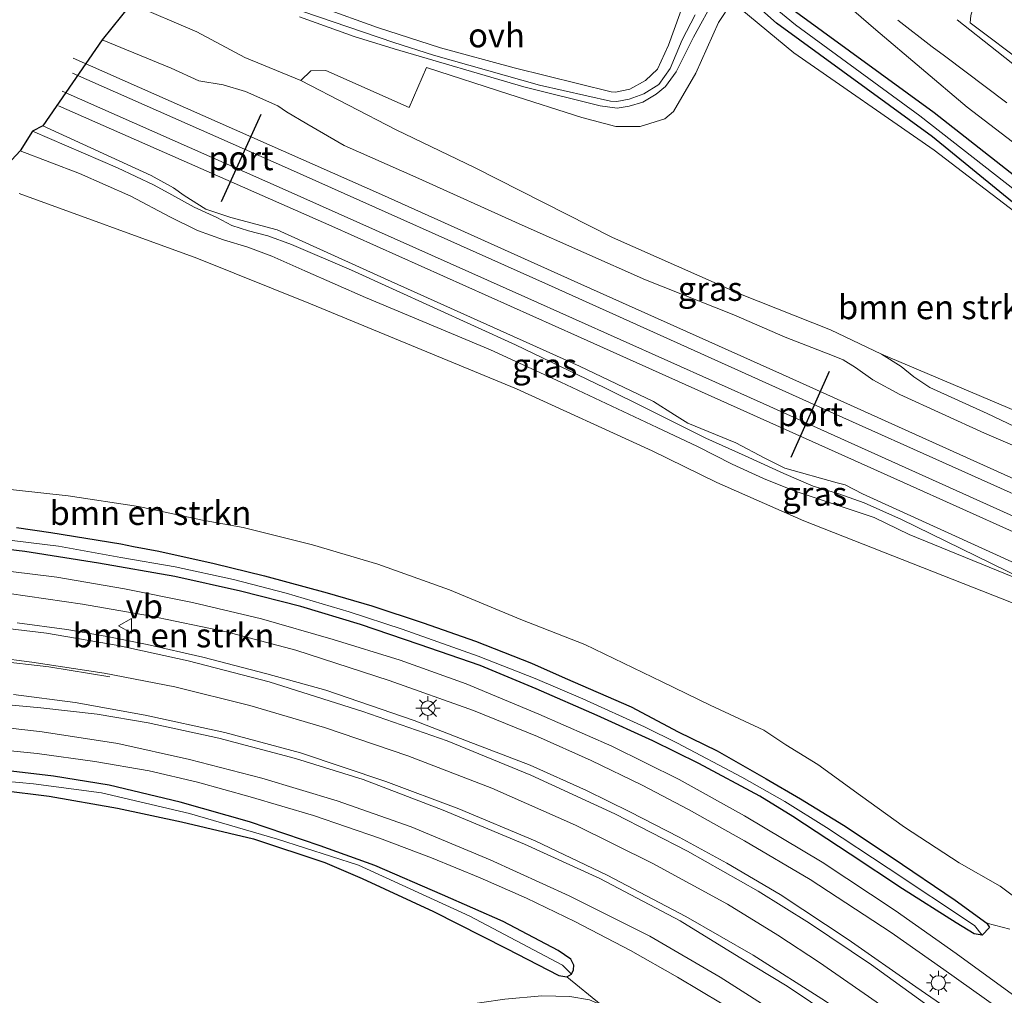
# Model space of a CAD drawing. Units: metres. Extents: x 179994 to 190000, y 320436 to 325002.
# Drawn here: x 182315 to 182418, y 320922 to 321023 of the extents above; entities that cross this region are included whole.
import ezdxf
from ezdxf.enums import TextEntityAlignment as Align

# ---------------------------------------------------------------- set-up
doc = ezdxf.new("R2010")
doc.units = ezdxf.units.M
doc.layers.get('0').update_dxf_attribs({"lineweight": 25})
for name, color, linetype, lineweight in [('B-ME-GR-BOMENSTRUIKEN-GV-B6', 93, 'Continuous', 18), ('B-ME-GW-INSTEEKWATERGANG-L-B1', 10, 'Continuous', 25), ('B-ME-GW-KRUINLIJN-L-B1', 93, 'Continuous', 18), ('B-ME-GW-TEENLIJN-L-B1', 93, 'Continuous', 18), ('B-ME-IE-GRASLAND-GV-B6', 93, 'Continuous', 18), ('B-ME-IE-GRONDWERKLIJN-GROND_INGERICHT-GV-B6', 253, 'Continuous', 18), ('B-ME-IE-MEUBILAIR_WEGMEUBILAIR-LICHTMAST-S-B1', 8, 'Continuous', 18), ('B-ME-KG-KADASTRAAL-OPNAMEDTMGRENS-L-B1', 10, 'Continuous', 25), ('B-ME-SB-SPOOR-GV-B6', 253, 'Continuous', 18), ('B-ME-SB-SPOOR-L-B1', 253, 'Continuous', 18), ('B-ME-VH-VERH_SOORT-BITUMEN-GV-B6', 8, 'IE-TERREINAFSCHEIDING-NATUURLIJK-HOUTWAL', 18), ('B-ME-VH-VERH_SOORT-ONVERHARD-GV-B6', 8, 'Continuous', 18), ('B-ME-VW-MARKERING-STREEP-015-L-B1', 7, 'Continuous', 18), ('B-ME-VW-MEUBILAIR_WEGMEUBILAIR-RONA-S-B1', 8, 'Continuous', 18), ('B-ME-VW-MEUBILAIR_WEGMEUBILAIR-VERKEERSBORD-S-B1', 8, 'Continuous', 18), ('B-ME-VW-PORTAAL-L-B1', 10, 'Continuous', 25)]:
    doc.layers.add(name, color=color, linetype=linetype, lineweight=lineweight)
doc.styles.add('NLCS-ISO', font='NLCS-ISO.TTF')
doc.linetypes.add('IE-TERREINAFSCHEIDING-NATUURLIJK-HOUTWAL', pattern='A,7,-1.5,[67,NLCS.SHX,S=0.75,R=45,X=0,Y=0],-1.5,7,-1.5,[70,NLCS.SHX,S=0.75,R=0,X=0,Y=0],-1.5', length=20)

# ---------------------------------------------------------------- blocks, each defined once
blk = doc.blocks.new('verkeersbord')
for p, q in [((0, 0.75), (-0.75, -0.625)), ((0.75, -0.625), (0, 0.75)), ((-0.75, -0.625), (0.75, -0.625))]:
    blk.add_line(p, q)
blk = doc.blocks.new('wegwijzer')
for q in [(-0.53, -0.53), (0, 0.75), (0.53, -0.53)]:
    blk.add_line((0, 0), q)
blk.add_circle((0, 0), 0.75)
blk = doc.blocks.new('lantaarnpaal')
for p, q in [((0, 0.75), (0, 1.25)), ((-0.75, 0), (-1.25, 0)), ((-0.88, 0.88), (-0.53, 0.53)), ((0.53, 0.53), (0.88, 0.88)), ((0.75, 0), (1.25, 0)), ((-0.53, -0.53), (-0.88, -0.88)), ((0, -0.75), (0, -1.25)), ((0.53, -0.53), (0.88, -0.88))]:
    blk.add_line(p, q)
blk.add_circle((0, 0), 0.75)

msp = doc.modelspace()

# ---------------------------------------------------------------- linework, layer by layer
at = {"layer": 'B-ME-GR-BOMENSTRUIKEN-GV-B6'}
for points in [[(182344.561, 321016.794, 67.186), (182345.607, 321017.818, 67.262), (182347.146, 321017.85, 67.25), (182355.817, 321013.988, 67.398), (182357.634, 321018.161, 67.47), (182366.2, 321015.383, 67.53), (182373.818, 321012.959, 67.64), (182377.349, 321012.031, 67.708), (182379.881, 321012.006, 67.674), (182382.443, 321012.821, 67.61), (182383.363, 321013.565, 67.542), (182385.682, 321017.562, 67.555), (182388.031, 321022.855, 67.47), (182389.467, 321024.994, 67.415), (182395.881, 321019.67, 67.597), (182410.479, 321009.556, 67.394), (182434.368, 320991.311, 66.69)], [(182419.021, 320982.375, 66.278), (182404.993, 320988.309, 66.592), (182399.695, 320990.846, 66.55), (182390.311, 320994.578, 66.55), (182377.001, 321000.48, 66.821), (182362.638, 321007.744, 66.749), (182354.49, 321011.661, 67.004), (182344.561, 321016.794, 67.186)], [(182315.226, 321005.028, 65.79), (182333.73, 320998.303, 65.6), (182345.572, 320993.543, 65.549), (182367.014, 320984.717, 65.468), (182381.118, 320978.255, 65.438), (182387.844, 320974.952, 65.468), (182396.917, 320970.985, 65.667), (182420.636, 320961.628, 65.421)], [(182312.388, 320974.44, 64.488), (182320.337, 320973.574, 64.62), (182327.645, 320972.458, 64.586), (182334.331, 320971.04, 64.586), (182338.557, 320970.272, 64.577), (182345.782, 320968.463, 64.471), (182352.571, 320966.459, 64.637), (182360.015, 320963.801, 64.654), (182367.452, 320960.715, 64.607), (182374.122, 320958.091, 64.688), (182382.168, 320954.208, 64.628), (182387.171, 320951.782, 64.603), (182392.744, 320949.179, 64.539), (182395.042, 320947.68, 64.509), (182398.358, 320945.634, 64.408), (182402.827, 320942.401, 64.229), (182407.404, 320939.08, 64.153), (182413.091, 320935.384, 64.263), (182417.342, 320932.97, 64.352), (182420.861, 320930.327, 64.34)], [(182420.861, 320930.327, 64.34), (182417.342, 320932.97, 64.352), (182413.091, 320935.384, 64.263), (182407.404, 320939.08, 64.153), (182402.827, 320942.401, 64.229), (182398.358, 320945.634, 64.408), (182395.042, 320947.68, 64.509), (182392.744, 320949.179, 64.539), (182387.171, 320951.782, 64.603), (182382.168, 320954.208, 64.628), (182374.122, 320958.091, 64.688), (182367.452, 320960.715, 64.607), (182360.015, 320963.801, 64.654), (182352.571, 320966.459, 64.637), (182345.782, 320968.463, 64.471), (182338.557, 320970.272, 64.577), (182334.331, 320971.04, 64.586), (182327.645, 320972.458, 64.586), (182320.337, 320973.574, 64.62), (182312.388, 320974.44, 64.488)], [(182415.975, 320929.114, 62.999), (182412.657, 320931.502, 62.919), (182406.1, 320935.935, 62.821), (182401.041, 320939.298, 62.779), (182396.568, 320942.035, 62.774), (182392.986, 320944.115, 62.779), (182387.882, 320947.026, 62.779), (182383.818, 320949.028, 62.804), (182378.957, 320951.618, 62.783), (182372.087, 320954.617, 62.711), (182368.552, 320956.18, 62.711), (182362.734, 320958.441, 62.601), (182357.298, 320960.375, 62.605), (182351.937, 320962.129, 62.588), (182347.304, 320963.483, 62.503), (182340.775, 320965.245, 62.478), (182335.54, 320966.552, 62.405), (182329.766, 320967.814, 62.38), (182327.15, 320968.314, 62.376), (182325.823, 320968.597, 62.367), (182318.514, 320969.771, 62.244), (182314.942, 320970.284, 62.261)], [(182313.332, 320942.941, 61.884), (182318.356, 320942.331, 61.93), (182325.468, 320941.063, 61.943), (182332.145, 320939.64, 61.952), (182339.614, 320937.882, 61.994), (182347.041, 320935.421, 62.108), (182350.944, 320933.754, 62.1), (182358.36, 320930.323, 62.168), (182365.948, 320926.465, 62.13), (182371.409, 320923.675, 62.367), (182372.229, 320923.522, 62.367)], [(182418.348, 320928.476, 63.012), (182415.975, 320929.114, 62.999)], [(182372.229, 320923.522, 62.367), (182375.81, 320920.609, 62.439), (182374.592, 320921.138, 62.439), (182372.563, 320921.476, 62.418), (182369.645, 320921.557, 62.414), (182365.806, 320921.205, 62.401), (182358.601, 320920.151, 61.99), (182340.786, 320918.474, 61.519), (182323.918, 320916.591, 61.498), (182317.403, 320915.957, 61.485), (182315.175, 320915.786, 61.485)]]:
    msp.add_polyline3d(points, dxfattribs=at)
at = {"layer": 'B-ME-GW-INSTEEKWATERGANG-L-B1'}
for points in [[(182487.526, 320948.72, 65.782), (182483.034, 320952.021, 66.079), (182476.467, 320956.875, 65.901), (182474.844, 320958.276, 65.854), (182457.61, 320971.777, 65.88), (182439.305, 320987.141, 66.431), (182434.368, 320991.311, 66.69), (182410.321, 321010.957, 66.876), (182394.061, 321022.775, 66.855), (182390.081, 321026.34, 66.978), (182389.853, 321027.099, 66.982), (182390.677, 321027.909, 66.965), (182391.465, 321027.9, 66.97), (182392.19, 321027.498, 66.965), (182396.058, 321023.979, 66.889), (182410.482, 321013.458, 66.83), (182426.294, 321001.056, 66.792), (182438.489, 320991.227, 66.414), (182456.491, 320976.108, 66.062), (182478.188, 320959.122, 66.134), (182484.053, 320954.327, 66.143), (182488.735, 320950.29, 66.062)], [(182314.942, 320970.284, 62.261), (182318.514, 320969.771, 62.244), (182325.823, 320968.597, 62.367), (182327.15, 320968.314, 62.376), (182329.766, 320967.814, 62.38), (182335.54, 320966.552, 62.405), (182340.775, 320965.245, 62.478), (182347.304, 320963.483, 62.503), (182351.937, 320962.129, 62.588), (182357.298, 320960.375, 62.605), (182362.734, 320958.441, 62.601), (182368.552, 320956.18, 62.711), (182372.087, 320954.617, 62.711), (182378.957, 320951.618, 62.783), (182383.818, 320949.028, 62.804), (182387.882, 320947.026, 62.779), (182392.986, 320944.115, 62.779), (182396.568, 320942.035, 62.774), (182401.041, 320939.298, 62.779), (182406.1, 320935.935, 62.821), (182412.657, 320931.502, 62.919), (182415.975, 320929.114, 62.999), (182416.234, 320928.647, 62.999), (182415.491, 320927.874, 62.914), (182414.651, 320927.999, 62.919), (182412.768, 320929.131, 62.914), (182407.175, 320932.676, 62.859), (182401.746, 320936.302, 62.808), (182395.777, 320940.211, 62.732), (182392.322, 320942.31, 62.757), (182385.97, 320945.723, 62.677), (182381.183, 320948.096, 62.668), (182375.386, 320950.716, 62.639), (182369.039, 320953.495, 62.605), (182363.213, 320955.93, 62.575), (182356.886, 320958.105, 62.524), (182350.766, 320960.186, 62.49), (182344.564, 320962.06, 62.414), (182338.265, 320963.664, 62.371), (182331.44, 320965.182, 62.291), (182323.507, 320966.584, 62.265), (182315.82, 320967.787, 62.261), (182310.594, 320968.423, 62.147)], [(182313.332, 320942.941, 61.884), (182318.356, 320942.331, 61.93), (182325.468, 320941.063, 61.943), (182332.145, 320939.64, 61.952), (182339.614, 320937.882, 61.994), (182347.041, 320935.421, 62.108), (182350.944, 320933.754, 62.1), (182358.36, 320930.323, 62.168), (182365.948, 320926.465, 62.13), (182371.409, 320923.675, 62.367), (182372.229, 320923.522, 62.367), (182372.738, 320923.807, 62.367), (182372.928, 320924.265, 62.371), (182372.968, 320924.752, 62.41), (182372.653, 320925.373, 62.41), (182371.326, 320926.245, 62.397), (182365.6, 320929.272, 62.253), (182359.298, 320932.038, 62.147), (182352.245, 320935.119, 62.193), (182346.568, 320937.148, 62.198), (182339.201, 320939.65, 62.181), (182331.995, 320941.708, 62.138), (182324.62, 320943.461, 62.087), (182318.796, 320944.409, 62.049), (182313.821, 320945.002, 62.028)]]:
    msp.add_polyline3d(points, dxfattribs=at)
at = {"layer": 'B-ME-GW-KRUINLIJN-L-B1'}
for points in [[(182326.897, 321024.788, 67.267), (182333.725, 321021.872, 67.237), (182338.723, 321019.205, 67.165), (182344.561, 321016.794, 67.186)], [(182315.352, 321009.485, 66.13), (182321.525, 321007.118, 66.07), (182326.872, 321004.751, 66.075), (182330.932, 321002.606, 66.079), (182333.792, 321001.19, 65.96), (182336.511, 321000.215, 65.981), (182339.022, 320999.45, 65.926), (182341.545, 320998.512, 65.892), (182344.97, 320996.998, 65.846), (182351.301, 320994.229, 65.841), (182364.297, 320988.774, 65.782), (182371.616, 320985.396, 65.812), (182381.634, 320980.691, 65.684), (182385.837, 320978.718, 65.93), (182389.466, 320976.889, 65.964), (182392.711, 320975.371, 65.952), (182395.901, 320974.093, 65.901), (182397.873, 320973.424, 65.918), (182401.228, 320972.333, 65.884), (182404.237, 320971.311, 65.85), (182407.891, 320969.557, 65.858), (182424.524, 320962.762, 65.493)], [(182404.993, 320988.309, 66.592), (182407.048, 320987.03, 66.448), (182408.374, 320985.948, 66.448), (182410.038, 320984.842, 66.427), (182416.003, 320982.162, 66.372), (182424.544, 320978.08, 66.193), (182435.837, 320972.662, 65.901), (182442.076, 320969.637, 65.969), (182446.364, 320967.812, 65.905), (182450.448, 320965.448, 65.735)], [(182420.861, 320930.327, 64.34), (182417.342, 320932.97, 64.352), (182413.091, 320935.384, 64.263), (182407.404, 320939.08, 64.153), (182402.827, 320942.401, 64.229), (182398.358, 320945.634, 64.408), (182395.042, 320947.68, 64.509), (182392.744, 320949.179, 64.539), (182387.171, 320951.782, 64.603), (182382.168, 320954.208, 64.628), (182374.122, 320958.091, 64.688), (182367.452, 320960.715, 64.607), (182360.015, 320963.801, 64.654), (182352.571, 320966.459, 64.637), (182345.782, 320968.463, 64.471), (182338.557, 320970.272, 64.577), (182334.331, 320971.04, 64.586), (182327.645, 320972.458, 64.586), (182320.337, 320973.574, 64.62), (182312.388, 320974.44, 64.488)]]:
    msp.add_polyline3d(points, dxfattribs=at)
at = {"layer": 'B-ME-GW-TEENLIJN-L-B1'}
msp.add_polyline3d([(182316.621, 321011.518, 64.73), (182325.456, 321007.707, 64.798), (182329.296, 321005.897, 64.849), (182331.136, 321004.914, 64.895), (182333.458, 321003.616, 64.921), (182335.795, 321002.546, 64.912), (182337.373, 321001.711, 64.938), (182339.108, 321001.141, 64.912), (182341.129, 321000.654, 64.938), (182343.591, 320999.749, 64.942), (182349.823, 320997.049, 64.951), (182366.903, 320989.31, 65.006), (182376.214, 320984.811, 65.116), (182380.759, 320982.574, 65.23), (182386.711, 320979.58, 65.281), (182390.813, 320977.736, 65.43), (182394.819, 320975.917, 65.387), (182397.871, 320974.59, 65.404), (182400.572, 320973.796, 65.4), (182403.196, 320972.852, 65.392), (182407.086, 320971.099, 65.421), (182416.367, 320966.562, 65.527), (182420.273, 320964.648, 65.506), (182424.524, 320962.762, 65.493)], dxfattribs=at)
at = {"layer": 'B-ME-IE-GRASLAND-GV-B6'}
for points in [[(182390.677, 321027.909, 66.965), (182391.018, 321026.748, 66.719), (182396.06, 321022.596, 66.609), (182408.974, 321013.115, 66.389), (182431.995, 320995.139, 66.134), (182437.496, 320990.594, 65.96), (182456.38, 320974.611, 65.464), (182484.062, 320952.773, 65.697), (182488.115, 320949.517, 65.37), (182487.526, 320948.72, 65.782), (182483.034, 320952.021, 66.079), (182476.467, 320956.875, 65.901), (182474.844, 320958.276, 65.854), (182457.61, 320971.777, 65.88), (182439.305, 320987.141, 66.431), (182434.368, 320991.311, 66.69), (182410.321, 321010.957, 66.876), (182394.061, 321022.775, 66.855), (182390.081, 321026.34, 66.978), (182389.853, 321027.099, 66.982), (182390.677, 321027.909, 66.965)], [(182390.677, 321027.909, 66.965), (182391.465, 321027.9, 66.97), (182392.19, 321027.498, 66.965), (182396.058, 321023.979, 66.889), (182410.482, 321013.458, 66.83), (182426.294, 321001.056, 66.792), (182438.489, 320991.227, 66.414), (182456.491, 320976.108, 66.062), (182478.188, 320959.122, 66.134), (182484.053, 320954.327, 66.143), (182488.735, 320950.29, 66.062), (182488.115, 320949.517, 65.37), (182484.062, 320952.773, 65.697), (182456.38, 320974.611, 65.464), (182437.496, 320990.594, 65.96), (182431.995, 320995.139, 66.134), (182408.974, 321013.115, 66.389), (182396.06, 321022.596, 66.609), (182391.018, 321026.748, 66.719), (182390.677, 321027.909, 66.965)], [(182398.553, 321027.189, 67.135), (182404.426, 321022.091, 67.144), (182413.933, 321014.037, 67.071), (182438.542, 320995.203, 67.097)], [(182420.235, 321018.293, 67.178), (182414.217, 321022.803, 67.19), (182414.304, 321023.574, 67.19), (182414.665, 321024.887, 67.245), (182415.237, 321025.952, 67.305), (182415.935, 321026.942, 67.36), (182416.953, 321027.621, 67.347), (182418.085, 321027.91, 67.364)], [(182390.081, 321026.34, 66.978), (182394.061, 321022.775, 66.855), (182410.321, 321010.957, 66.876), (182434.368, 320991.311, 66.69), (182410.479, 321009.556, 67.394), (182395.881, 321019.67, 67.597), (182389.467, 321024.994, 67.415), (182388.031, 321022.855, 67.47), (182385.682, 321017.562, 67.555), (182383.363, 321013.565, 67.542), (182382.443, 321012.821, 67.61), (182379.881, 321012.006, 67.674), (182377.349, 321012.031, 67.708), (182373.818, 321012.959, 67.64), (182366.2, 321015.383, 67.53), (182357.634, 321018.161, 67.47), (182355.817, 321013.988, 67.398), (182347.146, 321017.85, 67.25), (182345.607, 321017.818, 67.262), (182344.561, 321016.794, 67.186), (182338.723, 321019.205, 67.165), (182333.725, 321021.872, 67.237), (182326.897, 321024.788, 67.267)], [(182344.411, 321023.418, 67.589), (182350.114, 321021.394, 67.606), (182354.265, 321020.087, 67.572), (182367.783, 321016.148, 67.597), (182375.728, 321014.156, 67.67), (182377.469, 321013.924, 67.648), (182378.73, 321014.142, 67.64), (182380.142, 321014.533, 67.657), (182381.555, 321015.372, 67.568), (182382.521, 321016.17, 67.559), (182383.61, 321017.696, 67.538), (182385.418, 321021.298, 67.407), (182387.693, 321025.425, 67.284)], [(182346.732, 321024.403, 67.525), (182352.532, 321022.327, 67.504), (182359.099, 321020.204, 67.547), (182366.768, 321018.126, 67.572), (182376.86, 321015.613, 67.682), (182377.313, 321015.578, 67.691), (182378.786, 321015.898, 67.72), (182380.445, 321016.803, 67.72), (182381.69, 321017.998, 67.682), (182382.829, 321020.469, 67.627), (182384.583, 321025.391, 67.572)], [(182430.447, 320973.794, 65.51), (182415.728, 320980.088, 65.413), (182406.922, 320984.126, 65.332), (182404.091, 320985.646, 65.324), (182402.305, 320986.927, 65.337), (182401.002, 320987.74, 65.328), (182400.057, 320988.112, 65.341), (182394.975, 320990.085, 65.37), (182389.622, 320992.43, 65.26), (182380.446, 320996.062, 65.205), (182367.581, 321001.748, 65.124), (182356.515, 321006.743, 65.052), (182349.066, 321010.05, 64.908), (182345.188, 321012.307, 64.917), (182343.057, 321013.549, 64.921), (182342.172, 321014.165, 64.946), (182338.789, 321015.672, 64.925), (182336.475, 321016.367, 64.904), (182333.927, 321016.754, 64.815), (182331.061, 321018.069, 64.785), (182323.888, 321021.026, 64.738), (182326.897, 321024.788, 67.267), (182333.725, 321021.872, 67.237), (182338.723, 321019.205, 67.165), (182344.561, 321016.794, 67.186)], [(182385.606, 321023.644, 67.623), (182384.253, 321021.021, 67.614), (182382.999, 321018.058, 67.661), (182381.829, 321016.389, 67.627), (182380.247, 321015.41, 67.657), (182378.719, 321014.847, 67.695), (182377.435, 321014.615, 67.699), (182376.794, 321014.65, 67.699), (182369.387, 321016.301, 67.627), (182358.351, 321019.444, 67.602), (182354.219, 321020.75, 67.602), (182344.764, 321023.993, 67.606)], [(182426.294, 321001.056, 66.792), (182410.482, 321013.458, 66.83), (182396.058, 321023.979, 66.889)], [(182344.561, 321016.794, 67.186), (182354.49, 321011.661, 67.004), (182362.638, 321007.744, 66.749), (182377.001, 321000.48, 66.821), (182390.311, 320994.578, 66.55), (182399.695, 320990.846, 66.55), (182404.993, 320988.309, 66.592), (182407.048, 320987.03, 66.448), (182408.374, 320985.948, 66.448), (182410.038, 320984.842, 66.427), (182416.003, 320982.162, 66.372), (182424.544, 320978.08, 66.193)], [(182420.273, 320964.648, 65.506), (182416.367, 320966.562, 65.527), (182407.086, 320971.099, 65.421), (182403.196, 320972.852, 65.392), (182400.572, 320973.796, 65.4), (182397.871, 320974.59, 65.404), (182394.819, 320975.917, 65.387), (182390.813, 320977.736, 65.43), (182386.711, 320979.58, 65.281), (182380.759, 320982.574, 65.23), (182376.214, 320984.811, 65.116), (182366.903, 320989.31, 65.006), (182349.823, 320997.049, 64.951), (182343.591, 320999.749, 64.942), (182341.129, 321000.654, 64.938), (182339.108, 321001.141, 64.912), (182337.373, 321001.711, 64.938), (182335.795, 321002.546, 64.912), (182333.458, 321003.616, 64.921), (182331.136, 321004.914, 64.895), (182329.296, 321005.897, 64.849), (182325.456, 321007.707, 64.798), (182316.621, 321011.518, 64.73), (182317.695, 321012.075, 64.681), (182328.984, 321006.925, 64.721), (182331.288, 321005.618, 64.802), (182332.396, 321004.851, 64.785), (182334.661, 321003.423, 64.806), (182337.279, 321002.541, 64.849), (182342.096, 321001.277, 64.806), (182353.261, 320996.209, 64.878), (182373.564, 320987.061, 65.027), (182381.267, 320983.405, 65.082), (182383.439, 320982.023, 65.171), (182384.851, 320981.153, 65.192), (182389.82, 320979.08, 65.247), (182392.84, 320977.495, 65.23), (182394.928, 320976.441, 65.243), (182400.383, 320974.917, 65.226), (182401.23, 320974.707, 65.239), (182403.029, 320973.784, 65.247), (182428.264, 320962.292, 65.46)], [(182315.352, 321009.485, 66.13), (182316.621, 321011.518, 64.73), (182325.456, 321007.707, 64.798), (182329.296, 321005.897, 64.849), (182331.136, 321004.914, 64.895), (182333.458, 321003.616, 64.921), (182335.795, 321002.546, 64.912), (182337.373, 321001.711, 64.938), (182339.108, 321001.141, 64.912), (182341.129, 321000.654, 64.938), (182343.591, 320999.749, 64.942), (182349.823, 320997.049, 64.951), (182366.903, 320989.31, 65.006), (182376.214, 320984.811, 65.116), (182380.759, 320982.574, 65.23), (182386.711, 320979.58, 65.281), (182390.813, 320977.736, 65.43), (182394.819, 320975.917, 65.387), (182397.871, 320974.59, 65.404), (182400.572, 320973.796, 65.4), (182403.196, 320972.852, 65.392), (182407.086, 320971.099, 65.421), (182416.367, 320966.562, 65.527), (182420.273, 320964.648, 65.506)], [(182312.278, 321006.217, 65.71), (182315.352, 321009.485, 66.13), (182321.525, 321007.118, 66.07), (182326.872, 321004.751, 66.075), (182330.932, 321002.606, 66.079), (182333.792, 321001.19, 65.96), (182336.511, 321000.215, 65.981), (182339.022, 320999.45, 65.926), (182341.545, 320998.512, 65.892), (182344.97, 320996.998, 65.846), (182351.301, 320994.229, 65.841), (182364.297, 320988.774, 65.782), (182371.616, 320985.396, 65.812), (182381.634, 320980.691, 65.684), (182385.837, 320978.718, 65.93), (182389.466, 320976.889, 65.964), (182392.711, 320975.371, 65.952), (182395.901, 320974.093, 65.901), (182397.873, 320973.424, 65.918), (182401.228, 320972.333, 65.884), (182404.237, 320971.311, 65.85), (182407.891, 320969.557, 65.858), (182424.524, 320962.762, 65.493)], [(182424.524, 320962.762, 65.493), (182407.891, 320969.557, 65.858), (182404.237, 320971.311, 65.85), (182401.228, 320972.333, 65.884), (182397.873, 320973.424, 65.918), (182395.901, 320974.093, 65.901), (182392.711, 320975.371, 65.952), (182389.466, 320976.889, 65.964), (182385.837, 320978.718, 65.93), (182381.634, 320980.691, 65.684), (182371.616, 320985.396, 65.812), (182364.297, 320988.774, 65.782), (182351.301, 320994.229, 65.841), (182344.97, 320996.998, 65.846), (182341.545, 320998.512, 65.892), (182339.022, 320999.45, 65.926), (182336.511, 321000.215, 65.981), (182333.792, 321001.19, 65.96), (182330.932, 321002.606, 66.079), (182326.872, 321004.751, 66.075), (182321.525, 321007.118, 66.07), (182315.352, 321009.485, 66.13)], [(182420.636, 320961.628, 65.421), (182396.917, 320970.985, 65.667), (182387.844, 320974.952, 65.468), (182381.118, 320978.255, 65.438), (182367.014, 320984.717, 65.468), (182345.572, 320993.543, 65.549), (182333.73, 320998.303, 65.6), (182315.226, 321005.028, 65.79)], [(182424.544, 320978.08, 66.193), (182416.003, 320982.162, 66.372), (182410.038, 320984.842, 66.427), (182408.374, 320985.948, 66.448), (182407.048, 320987.03, 66.448), (182404.993, 320988.309, 66.592), (182419.021, 320982.375, 66.278)], [(182314.942, 320970.284, 62.261), (182318.514, 320969.771, 62.244), (182325.823, 320968.597, 62.367), (182327.15, 320968.314, 62.376), (182329.766, 320967.814, 62.38), (182335.54, 320966.552, 62.405), (182340.775, 320965.245, 62.478), (182347.304, 320963.483, 62.503), (182351.937, 320962.129, 62.588), (182357.298, 320960.375, 62.605), (182362.734, 320958.441, 62.601), (182368.552, 320956.18, 62.711), (182372.087, 320954.617, 62.711), (182378.957, 320951.618, 62.783), (182383.818, 320949.028, 62.804), (182387.882, 320947.026, 62.779), (182392.986, 320944.115, 62.779), (182396.568, 320942.035, 62.774), (182401.041, 320939.298, 62.779), (182406.1, 320935.935, 62.821), (182412.657, 320931.502, 62.919), (182415.975, 320929.114, 62.999)], [(182313.37, 320969.076, 61.795), (182319.318, 320968.349, 61.829), (182325.803, 320967.17, 61.901), (182331.469, 320966.181, 61.964), (182337.549, 320964.872, 62.015), (182343.014, 320963.447, 62.083), (182349.596, 320961.514, 62.159), (182355.1, 320959.691, 62.223), (182363.028, 320956.891, 62.215), (182368.953, 320954.584, 62.291), (182373.924, 320952.457, 62.397), (182380.314, 320949.555, 62.427), (182383.758, 320947.825, 62.452), (182390.446, 320944.31, 62.473), (182394.932, 320941.759, 62.478), (182399.259, 320939.077, 62.533), (182405.696, 320934.84, 62.55), (182414.683, 320928.871, 62.715), (182415.491, 320927.874, 62.914), (182414.651, 320927.999, 62.919), (182412.768, 320929.131, 62.914), (182407.175, 320932.676, 62.859), (182401.746, 320936.302, 62.808), (182395.777, 320940.211, 62.732), (182392.322, 320942.31, 62.757), (182385.97, 320945.723, 62.677), (182381.183, 320948.096, 62.668), (182375.386, 320950.716, 62.639), (182369.039, 320953.495, 62.605), (182363.213, 320955.93, 62.575), (182356.886, 320958.105, 62.524), (182350.766, 320960.186, 62.49), (182344.564, 320962.06, 62.414), (182338.265, 320963.664, 62.371), (182331.44, 320965.182, 62.291), (182323.507, 320966.584, 62.265), (182315.82, 320967.787, 62.261), (182310.594, 320968.423, 62.147)], [(182415.975, 320929.114, 62.999), (182416.234, 320928.647, 62.999), (182415.491, 320927.874, 62.914), (182414.683, 320928.871, 62.715), (182405.696, 320934.84, 62.55), (182399.259, 320939.077, 62.533), (182394.932, 320941.759, 62.478), (182390.446, 320944.31, 62.473), (182383.758, 320947.825, 62.452), (182380.314, 320949.555, 62.427), (182373.924, 320952.457, 62.397), (182368.953, 320954.584, 62.291), (182363.028, 320956.891, 62.215), (182355.1, 320959.691, 62.223), (182349.596, 320961.514, 62.159), (182343.014, 320963.447, 62.083), (182337.549, 320964.872, 62.015), (182331.469, 320966.181, 61.964), (182325.803, 320967.17, 61.901), (182319.318, 320968.349, 61.829), (182313.37, 320969.076, 61.795)], [(182310.594, 320968.423, 62.147), (182315.82, 320967.787, 62.261), (182323.507, 320966.584, 62.265), (182331.44, 320965.182, 62.291), (182338.265, 320963.664, 62.371), (182344.564, 320962.06, 62.414), (182350.766, 320960.186, 62.49), (182356.886, 320958.105, 62.524), (182363.213, 320955.93, 62.575), (182369.039, 320953.495, 62.605), (182375.386, 320950.716, 62.639), (182381.183, 320948.096, 62.668), (182385.97, 320945.723, 62.677), (182392.322, 320942.31, 62.757), (182395.777, 320940.211, 62.732), (182401.746, 320936.302, 62.808), (182407.175, 320932.676, 62.859), (182412.768, 320929.131, 62.914), (182414.651, 320927.999, 62.919), (182415.491, 320927.874, 62.914), (182416.234, 320928.647, 62.999), (182415.975, 320929.114, 62.999), (182418.348, 320928.476, 63.012)], [(182419.396, 320921.137, 63.037), (182412.787, 320925.961, 63.008), (182406.431, 320930.41, 63.004), (182398.835, 320935.45, 62.94), (182390.75, 320940.28, 62.821), (182383.928, 320944.073, 62.8), (182376.912, 320947.541, 62.77), (182369.319, 320950.869, 62.749), (182361.763, 320953.996, 62.694), (182354.878, 320956.461, 62.605), (182347.929, 320958.644, 62.537), (182340.464, 320960.794, 62.49), (182333.279, 320962.491, 62.469), (182326.19, 320963.897, 62.422), (182319.14, 320965.1, 62.35), (182312.081, 320965.991, 62.274)], [(182314.202, 320963.407, 62.316), (182321.823, 320962.309, 62.388), (182328.81, 320961.103, 62.427), (182336.816, 320959.435, 62.494), (182344.046, 320957.522, 62.55), (182353.76, 320954.354, 62.63), (182362.519, 320951.224, 62.681), (182369.201, 320948.541, 62.757), (182374.764, 320946.047, 62.77), (182380.091, 320943.465, 62.787), (182384.896, 320940.946, 62.825), (182390.746, 320937.661, 62.897), (182397.571, 320933.66, 62.897), (182405.989, 320928.124, 63.012), (182411.488, 320924.278, 63.008), (182417.25, 320920.192, 62.991), (182428.904, 320911.669, 62.953), (182475.567, 320875.927, 63.415), (182482.343, 320870.761, 63.479), (182486.128, 320868.014, 63.623)], [(182486.288, 320864.233, 63.678), (182476.829, 320871.279, 63.636), (182471.261, 320875.46, 63.555), (182423.474, 320911.525, 63.207), (182414.828, 320918.17, 63.19), (182408.59, 320922.483, 63.169), (182401.532, 320927.397, 63.127), (182394.448, 320932.1, 63.063), (182388.911, 320935.348, 62.97), (182383.925, 320938.052, 62.965), (182378.812, 320940.678, 62.876), (182374.303, 320942.905, 62.893), (182368.414, 320945.543, 62.834), (182361.815, 320948.079, 62.757), (182356.349, 320950.213, 62.715), (182347.166, 320953.363, 62.668), (182341.031, 320955.066, 62.634), (182334.346, 320956.773, 62.579), (182328.55, 320958.099, 62.545), (182324.409, 320958.94, 62.541), (182320.202, 320959.652, 62.528), (182315.022, 320960.355, 62.469)], [(182311.838, 320952.027, 62.236), (182317.492, 320951.526, 62.291), (182323.368, 320950.86, 62.35), (182328.661, 320949.97, 62.363), (182336.036, 320948.376, 62.448), (182344, 320946.226, 62.49), (182351.044, 320944.047, 62.533), (182359.357, 320940.866, 62.617), (182367.846, 320937.337, 62.745), (182375.668, 320933.748, 62.817), (182384.054, 320929.345, 62.825), (182390.183, 320925.569, 62.91), (182395.182, 320922.555, 62.936), (182400.022, 320919.282, 63.004), (182405.241, 320915.54, 63.012), (182409.285, 320912.571, 63.029), (182415.502, 320907.921, 63.101), (182462.408, 320872.354, 63.551), (182471.692, 320865.31, 63.585)], [(182462.128, 320868.67, 63.504), (182459.918, 320870.396, 63.453), (182456.115, 320873.423, 63.449), (182411.302, 320907.454, 62.957), (182402.026, 320914.409, 62.948), (182394.798, 320919.303, 62.876), (182388.189, 320923.492, 62.796), (182380.878, 320927.741, 62.694), (182372.497, 320931.962, 62.66), (182364.271, 320935.714, 62.55), (182356.033, 320939.115, 62.503), (182348.336, 320941.846, 62.478), (182340.492, 320944.197, 62.439), (182332.98, 320946.145, 62.405), (182325.488, 320947.811, 62.342), (182317.642, 320949.035, 62.253), (182310.642, 320949.802, 62.176)], [(182311.127, 320947.354, 62.058), (182317.096, 320946.757, 62.193), (182323.104, 320945.935, 62.236), (182328.778, 320944.942, 62.24), (182333.807, 320943.789, 62.308), (182339.282, 320942.263, 62.342), (182345.89, 320940.314, 62.397), (182352.751, 320937.951, 62.414), (182358.169, 320935.893, 62.494), (182363.233, 320933.835, 62.533), (182368.033, 320931.7, 62.571), (182373.072, 320929.291, 62.558), (182378.856, 320926.275, 62.584), (182383.775, 320923.498, 62.741), (182388.414, 320920.702, 62.762)], [(182313.821, 320945.002, 62.028), (182318.796, 320944.409, 62.049), (182324.62, 320943.461, 62.087), (182331.995, 320941.708, 62.138), (182339.201, 320939.65, 62.181), (182346.568, 320937.148, 62.198), (182352.245, 320935.119, 62.193), (182359.298, 320932.038, 62.147), (182365.6, 320929.272, 62.253), (182371.326, 320926.245, 62.397), (182372.653, 320925.373, 62.41), (182372.968, 320924.752, 62.41), (182372.928, 320924.265, 62.371), (182372.738, 320923.807, 62.367), (182371.809, 320924.736, 62.147), (182362.159, 320929.837, 62.019), (182350.572, 320935.15, 61.901), (182342.119, 320937.863, 61.795), (182332.981, 320940.524, 61.79), (182323.808, 320942.658, 61.79), (182316.738, 320943.601, 61.659), (182309.218, 320944.288, 61.557)], [(182309.218, 320944.288, 61.557), (182316.738, 320943.601, 61.659), (182323.808, 320942.658, 61.79), (182332.981, 320940.524, 61.79), (182342.119, 320937.863, 61.795), (182350.572, 320935.15, 61.901), (182362.159, 320929.837, 62.019), (182371.809, 320924.736, 62.147), (182372.738, 320923.807, 62.367), (182372.229, 320923.522, 62.367)], [(182375.81, 320920.609, 62.439), (182372.229, 320923.522, 62.367), (182372.738, 320923.807, 62.367), (182372.928, 320924.265, 62.371), (182372.968, 320924.752, 62.41), (182372.653, 320925.373, 62.41), (182371.326, 320926.245, 62.397), (182365.6, 320929.272, 62.253), (182359.298, 320932.038, 62.147), (182352.245, 320935.119, 62.193), (182346.568, 320937.148, 62.198), (182339.201, 320939.65, 62.181), (182331.995, 320941.708, 62.138), (182324.62, 320943.461, 62.087), (182318.796, 320944.409, 62.049), (182313.821, 320945.002, 62.028)], [(182372.229, 320923.522, 62.367), (182371.409, 320923.675, 62.367), (182365.948, 320926.465, 62.13), (182358.36, 320930.323, 62.168), (182350.944, 320933.754, 62.1), (182347.041, 320935.421, 62.108), (182339.614, 320937.882, 61.994), (182332.145, 320939.64, 61.952), (182325.468, 320941.063, 61.943), (182318.356, 320942.331, 61.93), (182313.332, 320942.941, 61.884)]]:
    msp.add_polyline3d(points, dxfattribs=at)
at = {"layer": 'B-ME-IE-GRONDWERKLIJN-GROND_INGERICHT-GV-B6'}
msp.add_polyline3d([(182348.722, 321049.812, 67.903), (182363.303, 321040.296, 67.801), (182374.583, 321032.856, 67.695), (182380.178, 321028.693, 67.678), (182384.583, 321025.391, 67.572), (182382.829, 321020.469, 67.627), (182381.69, 321017.998, 67.682), (182380.445, 321016.803, 67.72), (182378.786, 321015.898, 67.72), (182377.313, 321015.578, 67.691), (182376.86, 321015.613, 67.682), (182366.768, 321018.126, 67.572), (182359.099, 321020.204, 67.547), (182352.532, 321022.327, 67.504), (182346.732, 321024.403, 67.525), (182338.792, 321027.486, 67.542), (182332.431, 321030.027, 67.551), (182348.722, 321049.812, 67.903)], dxfattribs=at)
at = {"layer": 'B-ME-KG-KADASTRAAL-OPNAMEDTMGRENS-L-B1'}
msp.add_polyline3d([(182326.897, 321024.788, 67.267), (182323.888, 321021.026, 64.738), (182317.695, 321012.075, 64.681), (182316.621, 321011.518, 64.73), (182315.352, 321009.485, 66.13), (182312.278, 321006.217, 65.71)], dxfattribs=at)
at = {"layer": 'B-ME-SB-SPOOR-GV-B6'}
msp.add_polyline3d([(182428.264, 320962.292, 65.46), (182403.029, 320973.784, 65.247), (182401.23, 320974.707, 65.239), (182400.383, 320974.917, 65.226), (182394.928, 320976.441, 65.243), (182392.84, 320977.495, 65.23), (182389.82, 320979.08, 65.247), (182384.851, 320981.153, 65.192), (182383.439, 320982.023, 65.171), (182381.267, 320983.405, 65.082), (182373.564, 320987.061, 65.027), (182353.261, 320996.209, 64.878), (182342.096, 321001.277, 64.806), (182337.279, 321002.541, 64.849), (182334.661, 321003.423, 64.806), (182332.396, 321004.851, 64.785), (182331.288, 321005.618, 64.802), (182328.984, 321006.925, 64.721), (182317.695, 321012.075, 64.681), (182323.888, 321021.026, 64.738), (182331.061, 321018.069, 64.785), (182333.927, 321016.754, 64.815), (182336.475, 321016.367, 64.904), (182338.789, 321015.672, 64.925), (182342.172, 321014.165, 64.946), (182343.057, 321013.549, 64.921), (182345.188, 321012.307, 64.917), (182349.066, 321010.05, 64.908), (182356.515, 321006.743, 65.052), (182367.581, 321001.748, 65.124), (182380.446, 320996.062, 65.205), (182389.622, 320992.43, 65.26), (182394.975, 320990.085, 65.37), (182400.057, 320988.112, 65.341), (182401.002, 320987.74, 65.328), (182402.305, 320986.927, 65.337), (182404.091, 320985.646, 65.324), (182406.922, 320984.126, 65.332), (182415.728, 320980.088, 65.413), (182430.447, 320973.794, 65.51)], dxfattribs=at)
at = {"layer": 'B-ME-SB-SPOOR-L-B1'}
for points in [[(182643.439, 320874.403, 67.164), (182629.946, 320880.492, 67.038), (182612.569, 320888.286, 66.948), (182599.7, 320894.126, 66.851), (182530.813, 320925.051, 66.355), (182508.149, 320935.208, 66.295), (182487.458, 320944.509, 66.164), (182470.184, 320952.269, 66.066), (182446.193, 320963.065, 65.888), (182419.548, 320975, 65.697), (182394.697, 320986.204, 65.561), (182373.718, 320995.601, 65.383), (182352.949, 321004.937, 65.281), (182320.861, 321019.139, 65.052)], [(182643.112, 320872.913, 67.097), (182619.823, 320883.448, 66.978), (182598.35, 320893.095, 66.864), (182526.922, 320925.138, 66.401), (182492.327, 320940.735, 66.181), (182464.244, 320953.342, 66.041), (182424.755, 320971.068, 65.765), (182399.973, 320982.192, 65.591), (182370.33, 320995.528, 65.392), (182343.174, 321007.674, 65.18), (182320.788, 321017.551, 65.027)], [(182643.534, 320870.406, 67.106), (182620.882, 320880.633, 66.974), (182603.941, 320888.239, 66.855), (182593.991, 320892.761, 66.783), (182522.127, 320925.034, 66.405), (182496.683, 320936.434, 66.21), (182471.026, 320947.954, 66.079), (182445.841, 320959.304, 65.88), (182420.175, 320970.819, 65.689), (182392.687, 320983.171, 65.57), (182367.879, 320994.294, 65.396), (182342.614, 321005.56, 65.214), (182319.698, 321015.682, 65.031)], [(182642.817, 320869.068, 67.035), (182615.44, 320881.406, 66.872), (182592.499, 320891.755, 66.792), (182521.902, 320923.469, 66.261), (182495.326, 320935.367, 66.126), (182468.414, 320947.478, 66.019), (182436.623, 320961.78, 65.812), (182407.289, 320974.954, 65.604), (182373.35, 320990.194, 65.396), (182347.776, 321001.637, 65.192), (182319.346, 321014.182, 64.959)]]:
    msp.add_polyline3d(points, dxfattribs=at)
at = {"layer": 'B-ME-VH-VERH_SOORT-BITUMEN-GV-B6'}
for points in [[(182438.542, 320995.203, 67.097), (182413.933, 321014.037, 67.071), (182404.426, 321022.091, 67.144), (182398.553, 321027.189, 67.135)], [(182418.085, 321027.91, 67.364), (182416.953, 321027.621, 67.347), (182415.935, 321026.942, 67.36), (182415.237, 321025.952, 67.305), (182414.665, 321024.887, 67.245), (182414.304, 321023.574, 67.19), (182414.217, 321022.803, 67.19), (182420.235, 321018.293, 67.178)], [(182312.081, 320965.991, 62.274), (182319.14, 320965.1, 62.35), (182326.19, 320963.897, 62.422), (182333.279, 320962.491, 62.469), (182340.464, 320960.794, 62.49), (182347.929, 320958.644, 62.537), (182354.878, 320956.461, 62.605), (182361.763, 320953.996, 62.694), (182369.319, 320950.869, 62.749), (182376.912, 320947.541, 62.77), (182383.928, 320944.073, 62.8), (182390.75, 320940.28, 62.821), (182398.835, 320935.45, 62.94), (182406.431, 320930.41, 63.004), (182412.787, 320925.961, 63.008), (182419.396, 320921.137, 63.037), (182424.674, 320917.573, 62.987), (182428.77, 320914.532, 62.978), (182479.34, 320875.97, 63.436), (182485.852, 320870.926, 63.479), (182490.993, 320867.451, 63.542)], [(182486.128, 320868.014, 63.623), (182482.343, 320870.761, 63.479), (182475.567, 320875.927, 63.415), (182428.904, 320911.669, 62.953), (182417.25, 320920.192, 62.991), (182411.488, 320924.278, 63.008), (182405.989, 320928.124, 63.012), (182397.571, 320933.66, 62.897), (182390.746, 320937.661, 62.897), (182384.896, 320940.946, 62.825), (182380.091, 320943.465, 62.787), (182374.764, 320946.047, 62.77), (182369.201, 320948.541, 62.757), (182362.519, 320951.224, 62.681), (182353.76, 320954.354, 62.63), (182344.046, 320957.522, 62.55), (182336.816, 320959.435, 62.494), (182328.81, 320961.103, 62.427), (182321.823, 320962.309, 62.388), (182314.202, 320963.407, 62.316)], [(182315.022, 320960.355, 62.469), (182320.202, 320959.652, 62.528), (182324.409, 320958.94, 62.541), (182328.55, 320958.099, 62.545), (182334.346, 320956.773, 62.579), (182341.031, 320955.066, 62.634), (182347.166, 320953.363, 62.668), (182356.349, 320950.213, 62.715), (182361.815, 320948.079, 62.757), (182368.414, 320945.543, 62.834), (182374.303, 320942.905, 62.893), (182378.812, 320940.678, 62.876), (182383.925, 320938.052, 62.965), (182388.911, 320935.348, 62.97), (182394.448, 320932.1, 63.063), (182401.532, 320927.397, 63.127), (182408.59, 320922.483, 63.169), (182414.828, 320918.17, 63.19), (182423.474, 320911.525, 63.207), (182471.261, 320875.46, 63.555), (182476.829, 320871.279, 63.636), (182486.288, 320864.233, 63.678)], [(182471.692, 320865.31, 63.585), (182462.408, 320872.354, 63.551), (182415.502, 320907.921, 63.101), (182409.285, 320912.571, 63.029), (182405.241, 320915.54, 63.012), (182400.022, 320919.282, 63.004), (182395.182, 320922.555, 62.936), (182390.183, 320925.569, 62.91), (182384.054, 320929.345, 62.825), (182375.668, 320933.748, 62.817), (182367.846, 320937.337, 62.745), (182359.357, 320940.866, 62.617), (182351.044, 320944.047, 62.533), (182344, 320946.226, 62.49), (182336.036, 320948.376, 62.448), (182328.661, 320949.97, 62.363), (182323.368, 320950.86, 62.35), (182317.492, 320951.526, 62.291), (182311.838, 320952.027, 62.236)], [(182310.642, 320949.802, 62.176), (182317.642, 320949.035, 62.253), (182325.488, 320947.811, 62.342), (182332.98, 320946.145, 62.405), (182340.492, 320944.197, 62.439), (182348.336, 320941.846, 62.478), (182356.033, 320939.115, 62.503), (182364.271, 320935.714, 62.55), (182372.497, 320931.962, 62.66), (182380.878, 320927.741, 62.694), (182388.189, 320923.492, 62.796), (182394.798, 320919.303, 62.876), (182402.026, 320914.409, 62.948), (182411.302, 320907.454, 62.957), (182456.115, 320873.423, 63.449), (182459.918, 320870.396, 63.453), (182462.128, 320868.67, 63.504)], [(182458.389, 320868.627, 63.406), (182457.231, 320869.494, 63.406), (182454.427, 320871.594, 63.406), (182405.941, 320908.332, 62.774), (182398.874, 320913.419, 62.796), (182394.218, 320916.802, 62.762), (182391.795, 320918.388, 62.762), (182388.414, 320920.702, 62.762), (182383.775, 320923.498, 62.741), (182378.856, 320926.275, 62.584), (182373.072, 320929.291, 62.558), (182368.033, 320931.7, 62.571), (182363.233, 320933.835, 62.533), (182358.169, 320935.893, 62.494), (182352.751, 320937.951, 62.414), (182345.89, 320940.314, 62.397), (182339.282, 320942.263, 62.342), (182333.807, 320943.789, 62.308), (182328.778, 320944.942, 62.24), (182323.104, 320945.935, 62.236), (182317.096, 320946.757, 62.193), (182311.127, 320947.354, 62.058)]]:
    msp.add_polyline3d(points, dxfattribs=at)
at = {"layer": 'B-ME-VH-VERH_SOORT-ONVERHARD-GV-B6'}
for points in [[(182387.693, 321025.425, 67.284), (182385.418, 321021.298, 67.407), (182383.61, 321017.696, 67.538), (182382.521, 321016.17, 67.559), (182381.555, 321015.372, 67.568), (182380.142, 321014.533, 67.657), (182378.73, 321014.142, 67.64), (182377.469, 321013.924, 67.648), (182375.728, 321014.156, 67.67), (182367.783, 321016.148, 67.597), (182354.265, 321020.087, 67.572), (182350.114, 321021.394, 67.606), (182344.411, 321023.418, 67.589)], [(182344.764, 321023.993, 67.606), (182354.219, 321020.75, 67.602), (182358.351, 321019.444, 67.602), (182369.387, 321016.301, 67.627), (182376.794, 321014.65, 67.699), (182377.435, 321014.615, 67.699), (182378.719, 321014.847, 67.695), (182380.247, 321015.41, 67.657), (182381.829, 321016.389, 67.627), (182382.999, 321018.058, 67.661), (182384.253, 321021.021, 67.614), (182385.606, 321023.644, 67.623)]]:
    msp.add_polyline3d(points, dxfattribs=at)
at = {"layer": 'B-ME-VW-MARKERING-STREEP-015-L-B1'}
for points in [[(182418.0455, 321014.4682, 67.094), (182411.5522, 321019.3615, 67.0874), (182410.2856, 321020.3203, 67.0875), (182406.696, 321023.096, 67.152)], [(182412.8863, 321023.1298, 67.131), (182416.9982, 321019.8399, 67.1422), (182421.5293, 321016.2897, 67.1562), (182426.8274, 321012.2485, 67.1382), (182432.9847, 321007.5729, 67.1351), (182439.8477, 321002.3961, 67.1644), (182446.3936, 320997.4647, 67.1997), (182453.001, 320992.4823, 67.2256), (182460.222, 320987.0701, 67.2552), (182467.2589, 320981.7909, 67.3079), (182475.8504, 320975.3454, 67.3456), (182481.9975, 320970.7517, 67.4155), (182491.2232, 320963.9583, 67.5486), (182497.9123, 320959.2316, 67.6382), (182505.5527, 320954.1775, 67.7591), (182512.743, 320949.6964, 67.8798), (182520.2097, 320945.2561, 68.0418), (182525.7746, 320942.1601, 68.1593), (182532.0751, 320938.8803, 68.2788), (182539.2581, 320935.355, 68.4249), (182545.4592, 320932.5138, 68.565), (182552.1104, 320929.4796, 68.7082), (182556.6516, 320927.4334, 68.8115)], [(182471.4, 320874.118, 63.614), (182468.984, 320875.969, 63.614), (182426.416, 320908.143, 63.139), (182419.281, 320913.489, 63.152), (182414.44, 320917.135, 63.173), (182409.484, 320920.794, 63.152), (182403.968, 320924.774, 63.105), (182397.514, 320929.098, 63.054), (182392.146, 320932.446, 63.02), (182384.788, 320936.614, 63.004), (182377.254, 320940.5, 62.961), (182368.507, 320944.522, 62.88), (182359.798, 320948.074, 62.766), (182350.999, 320951.144, 62.77), (182341.252, 320954.207, 62.698), (182332.84, 320956.393, 62.651), (182325.53, 320958.006, 62.579), (182318.081, 320959.274, 62.516), (182309.941, 320960.266, 62.461)], [(182482.89, 320861.897, 63.733), (182471.715, 320870.347, 63.614), (182465.616, 320874.99, 63.58), (182421.017, 320908.736, 63.199), (182415.239, 320913.035, 63.131), (182404.428, 320920.936, 63.088), (182398.55, 320925.019, 63.067), (182394.204, 320927.842, 63.05), (182388.973, 320931.076, 62.957), (182381.183, 320935.316, 62.927), (182373.154, 320939.317, 62.885), (182364.442, 320943.16, 62.783), (182355.696, 320946.527, 62.677), (182347.012, 320949.475, 62.626), (182339.237, 320951.751, 62.601), (182331.45, 320953.686, 62.537), (182324.069, 320955.115, 62.499), (182316.566, 320956.276, 62.414), (182312.816, 320956.749, 62.388)], [(182312.855, 320956.399, 62.384), (182318.331, 320955.785, 62.414), (182324.66, 320954.735, 62.49)], [(182314.657, 320952.902, 62.304), (182321.048, 320952.075, 62.342), (182328.355, 320950.752, 62.422), (182336.635, 320948.959, 62.511), (182344.512, 320946.832, 62.558), (182353.393, 320943.864, 62.571), (182361.007, 320941.001, 62.66), (182368.965, 320937.686, 62.779), (182376.426, 320934.113, 62.796), (182384.626, 320929.805, 62.838), (182391.646, 320925.786, 62.927), (182399.182, 320920.994, 62.961), (182406.733, 320915.75, 63.084), (182417.877, 320907.43, 63.16), (182462.041, 320874.086, 63.517), (182471.1, 320867.21, 63.614), (182477.792, 320862.179, 63.742), (182479.091, 320861.171, 63.729), (182480.162, 320860.104, 63.742), (182481.38, 320858.552, 63.737), (182482.659, 320856.204, 63.771), (182483.432, 320853.672, 63.792), (182483.562, 320851.781, 63.797), (182483.467, 320849.935, 63.831)]]:
    msp.add_polyline3d(points, dxfattribs=at)
at = {"layer": 'B-ME-VW-PORTAAL-L-B1'}
for p, q in [((182340.382, 321013.267, 73.354), (182336.248, 321004.165, 73.354)), ((182395.605, 320977.611, 73.668), (182399.571, 320986.554, 73.727))]:
    msp.add_line(p, q, dxfattribs=at)

# ---------------------------------------------------------------- block references
at = {"layer": 'B-ME-IE-MEUBILAIR_WEGMEUBILAIR-LICHTMAST-S-B1', "rotation": 90}
for p in [(182357.792, 320951.48, 62.741), (182410.918, 320922.89, 63.16)]:
    msp.add_blockref('lantaarnpaal', p, dxfattribs=at)
at = {"layer": 'B-ME-VW-MEUBILAIR_WEGMEUBILAIR-RONA-S-B1', "rotation": 90}
msp.add_blockref('wegwijzer', (182357.792, 320951.48, 62.741), dxfattribs=at)
at = {"layer": 'B-ME-VW-MEUBILAIR_WEGMEUBILAIR-VERKEERSBORD-S-B1', "rotation": 90}
msp.add_blockref('verkeersbord', (182326.32, 320960.053, 62.715), dxfattribs=at)

# ---------------------------------------------------------------- texts
at = {"layer": 'B-ME-GR-BOMENSTRUIKEN-GV-B6', "ltscale": 0.2, "style": 'NLCS-ISO'}
for p in [(182410.9724, 320993.2121), (182328.9049, 320971.7982), (182331.3038, 320959.0593)]:
    msp.add_text('bmn en strkn', height=2.5, dxfattribs=at).set_placement(p, align=Align.MIDDLE_CENTER)
at = {"layer": 'B-ME-IE-GRASLAND-GV-B6', "ltscale": 0.2, "style": 'NLCS-ISO'}
for p in [(182387.168, 320995.118), (182369.938, 320987.14), (182398.046, 320973.793)]:
    msp.add_text('gras', height=2.5, dxfattribs=at).set_placement(p, align=Align.MIDDLE_CENTER)
at = {"layer": 'B-ME-VH-VERH_SOORT-ONVERHARD-GV-B6', "ltscale": 0.2, "style": 'NLCS-ISO'}
msp.add_text('ovh', height=2.5, dxfattribs=at).set_placement((182364.9225, 321021.5078), align=Align.MIDDLE_CENTER)
at = {"layer": 'B-ME-VW-MEUBILAIR_WEGMEUBILAIR-VERKEERSBORD-S-B1', "ltscale": 0.2, "style": 'NLCS-ISO'}
msp.add_text('vb', height=2.5, dxfattribs=at).set_placement((182326.32, 320960.053, 62.715), align=Align.BOTTOM_LEFT)
at = {"layer": 'B-ME-VW-PORTAAL-L-B1', "ltscale": 0.2, "style": 'NLCS-ISO'}
for p in [(182338.315, 321008.716), (182397.588, 320982.0825)]:
    msp.add_text('port', height=2.5, dxfattribs=at).set_placement(p, align=Align.MIDDLE_CENTER)

doc.saveas('drawing.dxf')
